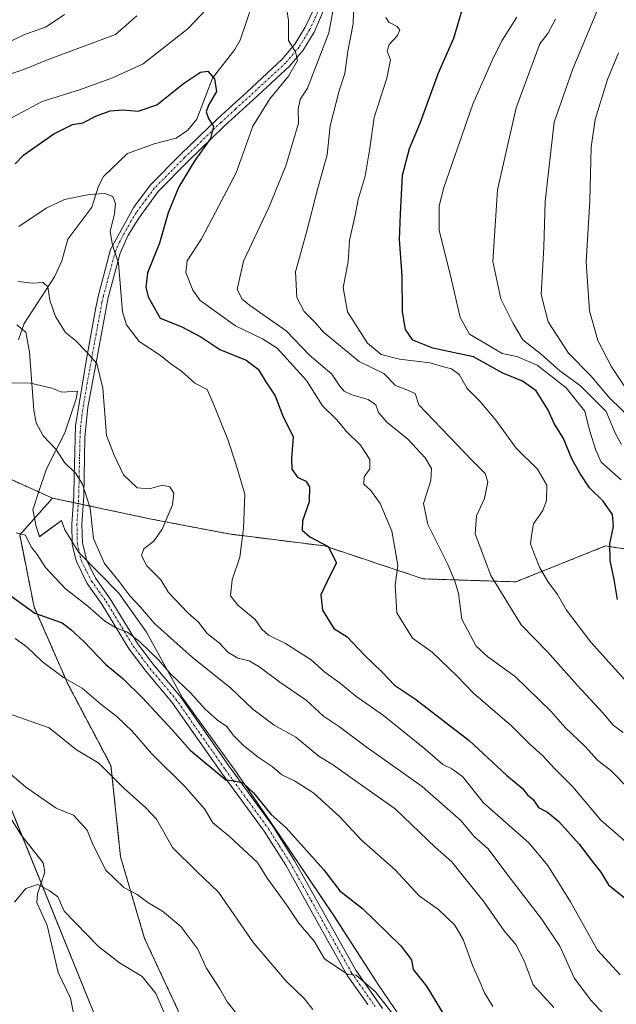
# Model space of a CAD drawing. Units: metres. Extents: x 628001 to 631458, y 4724989 to 4727367.
# Drawn here: x 629118 to 629266, y 4726788 to 4727033 of the extents above; entities that cross this region are included whole.
import ezdxf

# ---------------------------------------------------------------- set-up
doc = ezdxf.new("R2010")
doc.units = ezdxf.units.M
doc.header["$MEASUREMENT"] = 0
doc.linetypes.add('TRAZO_Y_PUNTO', pattern=[1, 0.5, -0.25, 0, -0.25])
doc.linetypes.add('TRAZOS', pattern=[0.75, 0.5, -0.25])
for name, color, linetype, lineweight in [('Arbolado forestal', 92, 'TRAZOS', 0), ('Arbolado forestal CxS', 92, 'Continuous', 0), ('Camino', 19, 'Continuous', 0), ('Camino Cxs', 19, 'Continuous', 0), ('Camino eje', 39, 'TRAZO_Y_PUNTO', 13), ('Corriente natural lineal', 142, 'Continuous', 13), ('Curva de nivel maestra', 36, 'Continuous', 30), ('Curva de nivel normal', 36, 'Continuous', 0), ('Espacio natural protegido', 2, 'Continuous', 13), ('Espacio natural protegido CxS', 2, 'Continuous', 0), ('Matorral', 135, 'Continuous', 0), ('Matorral CxS', 135, 'Continuous', 0)]:
    doc.layers.add(name, color=color, linetype=linetype, lineweight=lineweight)

# ---------------------------------------------------------------- blocks, each defined once
blk = doc.blocks.new('*U150')
at = {"layer": 'Arbolado forestal CxS', "color": 92, "linetype": 'Continuous', "lineweight": 0}
blk.add_polyline3d([(629157.27, 4726786.68, 781.04), (629148.9, 4726804.62, 782.73), (629142.92, 4726824.95, 786.22), (629140.53, 4726847.67, 790.55), (629129.77, 4726867.99, 794.41), (629121.4, 4726887.12, 800.89), (629117.81, 4726905.06, 805.07), (629125.97, 4726914.21, 807.34), (629150.52, 4726909, 814.39), (629169.87, 4726905.28, 818.91), (629193.68, 4726902.31, 824.85), (629218.24, 4726894.12, 831.72), (629241.3, 4726893.38, 842.46), (629263.63, 4726902.31, 849.57), (629300.83, 4726896.35, 863.82), (629342.5, 4726901.56, 876.71), (629373.75, 4726914.21, 879.57), (629372.71, 4726935.91, 892.04), (629384.62, 4726944.84, 893.78), (629404.71, 4726961.22, 897.29), (629432.24, 4726986.53, 895.8), (629458.28, 4727025.25, 895.58), (629484.33, 4727060.98, 891.23)], dxfattribs=at)
blk = doc.blocks.new('*U162')
at = {"layer": 'Espacio natural protegido CxS', "color": 2, "linetype": 'Continuous', "lineweight": 0}
blk.add_polyline3d([(629214.49, 4726782.29, 795.36), (629207.22, 4726792.97, 795.55), (629195.8, 4726810.58, 797.34), (629181.14, 4726832.32, 799.23), (629171.15, 4726846.78, 800.72), (629158.33, 4726864.49, 803.41), (629149.33, 4726880.86, 807.28), (629142.47, 4726890.54, 807.82), (629132.55, 4726900.67, 808.12), (629129.04, 4726906.34, 808.1), (629128.22, 4726908.6, 808.01), (629122.72, 4726904.62, 805.97), (629121.92, 4726907.12, 805.64), (629121.1, 4726911.3, 805.94), (629122.7, 4726916.1, 806.99), (629124.5, 4726921.5, 808.3), (629129.06, 4726930.46, 810.94), (629131.86, 4726938.88, 812.86), (629132.17, 4726940.81, 813.13), (629128.3, 4726940.54, 812.22), (629125.79, 4726941.52, 811.65), (629120.51, 4726942.77, 810.28), (629115.91, 4726942.91, 807.7)], dxfattribs=at)
blk = doc.blocks.new('*U163')
at = {"layer": 'Espacio natural protegido CxS', "color": 2, "linetype": 'Continuous', "lineweight": 0}
blk.add_polyline3d([(629214.49, 4726782.29, 795.36), (629207.22, 4726792.97, 795.55), (629195.8, 4726810.58, 797.34), (629181.14, 4726832.32, 799.23), (629171.15, 4726846.78, 800.72), (629158.33, 4726864.49, 803.41), (629149.33, 4726880.86, 807.28), (629142.47, 4726890.54, 807.82), (629132.55, 4726900.67, 808.12), (629129.04, 4726906.34, 808.1), (629128.22, 4726908.6, 808.01), (629122.72, 4726904.62, 805.97), (629121.92, 4726907.12, 805.64), (629121.1, 4726911.3, 805.94), (629122.7, 4726916.1, 806.99), (629124.5, 4726921.5, 808.3), (629129.06, 4726930.46, 810.94), (629131.86, 4726938.88, 812.86), (629132.17, 4726940.81, 813.13), (629128.3, 4726940.54, 812.22), (629125.79, 4726941.52, 811.65), (629120.51, 4726942.77, 810.28), (629115.91, 4726942.91, 807.7)], dxfattribs=at)
blk = doc.blocks.new('*U164')
at = {"layer": 'Espacio natural protegido CxS', "color": 2, "linetype": 'Continuous', "lineweight": 0}
blk.add_polyline3d([(629214.489, 4726782.285, 795.3647), (629207.225, 4726792.969, 795.5453), (629195.799, 4726810.575, 797.3407), (629181.14, 4726832.323, 799.2266), (629171.155, 4726846.776, 800.7239), (629158.331, 4726864.489, 803.4109), (629149.335, 4726880.862, 807.2829), (629142.467, 4726890.536, 807.8245), (629132.546, 4726900.674, 808.1187), (629129.036, 4726906.335, 808.1048), (629128.225, 4726908.603, 808.009), (629122.716, 4726904.615, 805.9715), (629121.917, 4726907.119, 805.6411), (629121.096, 4726911.296, 805.9431), (629122.6976, 4726916.0989, 806.9866), (629124.5, 4726921.504, 808.3006), (629129.064, 4726930.46, 810.937), (629131.86, 4726938.881, 812.8619), (629132.175, 4726940.807, 813.1271), (629128.297, 4726940.535, 812.2192), (629125.788, 4726941.523, 811.6522), (629120.508, 4726942.774, 810.2779), (629115.914, 4726942.913, 807.6986)], dxfattribs=at)
blk = doc.blocks.new('*U165')
at = {"layer": 'Espacio natural protegido CxS', "color": 2, "linetype": 'Continuous', "lineweight": 0}
blk.add_polyline3d([(629214.489, 4726782.285, 795.3647), (629207.225, 4726792.969, 795.5453), (629195.799, 4726810.575, 797.3407), (629181.14, 4726832.323, 799.2266), (629171.155, 4726846.776, 800.7239), (629158.331, 4726864.489, 803.4109), (629149.335, 4726880.862, 807.2829), (629142.467, 4726890.536, 807.8245), (629132.546, 4726900.674, 808.1187), (629129.036, 4726906.335, 808.1048), (629128.225, 4726908.603, 808.009), (629122.716, 4726904.615, 805.9715), (629121.917, 4726907.119, 805.6411), (629121.096, 4726911.296, 805.9431), (629122.6976, 4726916.0989, 806.9866), (629124.5, 4726921.504, 808.3006), (629129.064, 4726930.46, 810.937), (629131.86, 4726938.881, 812.8619), (629132.175, 4726940.807, 813.1271), (629128.297, 4726940.535, 812.2192), (629125.788, 4726941.523, 811.6522), (629120.508, 4726942.774, 810.2779), (629115.914, 4726942.913, 807.6986)], dxfattribs=at)
blk = doc.blocks.new('*U167')
at = {"layer": 'Curva de nivel normal', "color": 36, "linetype": 'Continuous', "lineweight": 0}
blk.add_polyline3d([(629267.52, 4726918.73, 855), (629262.51, 4726923.18, 855), (629261.16, 4726926.16, 855), (629259.58, 4726931.11, 855), (629258.46, 4726935.83, 855), (629253.84, 4726941.61, 855), (629246.56, 4726947.27, 855), (629241.51, 4726949.42, 855), (629237.86, 4726950.18, 855), (629234.6, 4726952.19, 855), (629229.75, 4726955.03, 855), (629227.39, 4726959.12, 855), (629225.04, 4726969.56, 855), (629222.22, 4726980.79, 855), (629222.17, 4726986.93, 855), (629223.33, 4726991.52, 855), (629230.62, 4727012.25, 855), (629235.35, 4727022.88, 855), (629237.82, 4727027.97, 855), (629241.55, 4727033.88, 855)], dxfattribs=at)
blk = doc.blocks.new('*U168')
at = {"layer": 'Curva de nivel normal', "color": 36, "linetype": 'Continuous', "lineweight": 0}
blk.add_polyline3d([(629117.33, 4726968.06, 815), (629121.04, 4726967.72, 815), (629123.64, 4726967.88, 815), (629124.83, 4726966.76, 815), (629125.34, 4726963.46, 815), (629126.72, 4726959.38, 815), (629129.2, 4726955.38, 815), (629131.68, 4726953.46, 815), (629134.34, 4726950.67, 815), (629137, 4726947.7, 815), (629138.51, 4726941.58, 815), (629139.44, 4726929.78, 815), (629141.34, 4726924.92, 815), (629143.61, 4726919.97, 815), (629147.05, 4726916.79, 815), (629150.13, 4726916.49, 815), (629153.28, 4726917.46, 815), (629155.18, 4726916.99, 815), (629156.21, 4726915.45, 815), (629155.82, 4726912.51, 815), (629153.3, 4726906.51, 815), (629151.16, 4726903.51, 815), (629148.73, 4726901.61, 815), (629148.11, 4726899.92, 815), (629149.49, 4726897.33, 815), (629152.93, 4726893.9, 815), (629154.82, 4726890.73, 815), (629159.72, 4726885.58, 815), (629162.29, 4726883.31, 815), (629164.46, 4726880.49, 815), (629167.52, 4726878.09, 815), (629169.62, 4726875.86, 815), (629172.07, 4726874.36, 815), (629174.95, 4726873.73, 815), (629177.36, 4726872.32, 815), (629182.53, 4726868.44, 815), (629189.08, 4726863.98, 815), (629193.43, 4726860, 815), (629197.44, 4726857.34, 815), (629204.06, 4726852.29, 815), (629217.94, 4726842.48, 815), (629227.64, 4726833.92, 815), (629230.88, 4726830.05, 815), (629234.43, 4726826.93, 815), (629239.31, 4726820.39, 815), (629247.66, 4726809.5, 815), (629252.21, 4726802.74, 815), (629255.77, 4726794.89, 815), (629259.87, 4726789.38, 815), (629264.88, 4726784.11, 815)], dxfattribs=at)
blk = doc.blocks.new('*U170')
at = {"layer": 'Curva de nivel normal', "color": 36, "linetype": 'Continuous', "lineweight": 0}
for points in [[(629114.68, 4727008.25, 830), (629123.38, 4727012.87, 830), (629132.92, 4727015.88, 830), (629140.94, 4727018.75, 830), (629148.53, 4727022.24, 830), (629159.74, 4727031.04, 830), (629167.22, 4727038.99, 830)], [(629184, 4727037.8, 830), (629184.68, 4727033.01, 830), (629184.72, 4727028.06, 830), (629186.48, 4727025.22, 830), (629186.97, 4727023.1, 830), (629184.74, 4727019.18, 830), (629180.03, 4727013.51, 830), (629175.87, 4727006.74, 830), (629171.67, 4726995.11, 830), (629163.04, 4726978.71, 830), (629159.52, 4726973.27, 830), (629159.14, 4726970.35, 830), (629160.86, 4726965.94, 830), (629162.75, 4726963.36, 830), (629171.5, 4726957.07, 830), (629178.26, 4726953.83, 830), (629181.9, 4726951.48, 830), (629189.2, 4726943.44, 830), (629193.18, 4726937.16, 830), (629196.73, 4726933.7, 830), (629199.15, 4726930.8, 830), (629202.62, 4726927.42, 830), (629204.99, 4726923.84, 830), (629204.99, 4726921.51, 830), (629203.57, 4726919.51, 830), (629203.43, 4726917.64, 830), (629205.23, 4726916.09, 830), (629207.56, 4726912.83, 830), (629210.39, 4726906.02, 830), (629211.28, 4726901.34, 830), (629211.88, 4726897.44, 830), (629211.22, 4726892.67, 830), (629211.7, 4726885.67, 830), (629215.56, 4726879.34, 830), (629220.43, 4726875.87, 830), (629226.63, 4726869.98, 830), (629230.72, 4726865.65, 830), (629240.25, 4726857.48, 830), (629244.79, 4726853.02, 830), (629247.93, 4726850.16, 830), (629250.95, 4726846.84, 830), (629255.48, 4726842.38, 830), (629262.42, 4726834.08, 830), (629275.35, 4726822.89, 830)]]:
    blk.add_polyline3d(points, dxfattribs=at)
blk = doc.blocks.new('*U174')
at = {"layer": 'Curva de nivel normal', "color": 36, "linetype": 'Continuous', "lineweight": 0}
blk.add_polyline3d([(629264.25, 4727042.06, 865), (629255.44, 4727021.01, 865), (629250.82, 4727007.72, 865), (629248.6, 4726988.04, 865), (629248.25, 4726976.63, 865), (629247.63, 4726964.87, 865), (629249.34, 4726958.08, 865), (629254.35, 4726950.27, 865), (629259.96, 4726944.62, 865), (629264.44, 4726939.29, 865), (629270.68, 4726933.28, 865)], dxfattribs=at)
blk = doc.blocks.new('*U177')
at = {"layer": 'Curva de nivel normal', "color": 36, "linetype": 'Continuous', "lineweight": 0}
blk.add_polyline3d([(629116.56, 4726813.65, 780), (629119.36, 4726817.05, 780), (629122.36, 4726818.05, 780), (629125.16, 4726816.55, 780), (629127.32, 4726815, 780), (629128.86, 4726811.42, 780), (629137.41, 4726802.64, 780), (629142.66, 4726798.56, 780), (629148.32, 4726795.21, 780), (629151.72, 4726790.98, 780), (629154.51, 4726784.53, 780)], dxfattribs=at)
blk = doc.blocks.new('*U178')
at = {"layer": 'Curva de nivel normal', "color": 36, "linetype": 'Continuous', "lineweight": 0}
for points in [[(629113.66, 4727019.06, 835), (629119.24, 4727020.98, 835), (629124.48, 4727023.12, 835), (629141.63, 4727029.51, 835), (629146.98, 4727034.2, 835)], [(629196.09, 4727037.06, 835), (629194.78, 4727029.94, 835), (629189.42, 4727016.16, 835), (629187.58, 4727013.35, 835), (629187.1, 4727010.93, 835), (629187.18, 4727007.46, 835), (629184.07, 4726996.84, 835), (629179.82, 4726986.51, 835), (629173.54, 4726973.18, 835), (629171.93, 4726966.11, 835), (629173.22, 4726963.68, 835), (629175.03, 4726962.24, 835), (629184.16, 4726955.79, 835), (629189.9, 4726949.75, 835), (629195.46, 4726945.03, 835), (629197.5, 4726942.08, 835), (629198.54, 4726940.78, 835), (629200.45, 4726939.9, 835), (629204.56, 4726938.76, 835), (629206.42, 4726937.39, 835), (629207.14, 4726935.51, 835), (629209.17, 4726933.09, 835), (629214.43, 4726928.85, 835), (629218.72, 4726924.2, 835), (629220.3, 4726921.54, 835), (629220.13, 4726918.6, 835), (629218.34, 4726912.86, 835), (629219.36, 4726907.64, 835), (629224.39, 4726897.68, 835), (629226.13, 4726893.55, 835), (629227.03, 4726890.48, 835), (629227.84, 4726884.08, 835), (629231.44, 4726877.35, 835), (629234.31, 4726874.75, 835), (629241.12, 4726869.83, 835), (629250.11, 4726861.08, 835), (629253.57, 4726857.15, 835), (629258.54, 4726852.44, 835), (629261.6, 4726849.02, 835), (629264.91, 4726846.41, 835), (629269.43, 4726841.84, 835)]]:
    blk.add_polyline3d(points, dxfattribs=at)
blk = doc.blocks.new('*U180')
at = {"layer": 'Curva de nivel normal', "color": 36, "linetype": 'Continuous', "lineweight": 0}
blk.add_polyline3d([(629116.94, 4726905.54, 805), (629119.28, 4726904.97, 805), (629120.68, 4726902.06, 805), (629122.14, 4726900.14, 805), (629124.2, 4726896.97, 805), (629129.14, 4726891.68, 805), (629134.76, 4726887.29, 805), (629138.95, 4726883.65, 805), (629141.72, 4726881.91, 805), (629144.64, 4726880.88, 805), (629147.65, 4726878.56, 805), (629152.38, 4726873.95, 805), (629155.39, 4726870.37, 805), (629160.28, 4726865.73, 805), (629163.93, 4726861.69, 805), (629167.07, 4726858.95, 805), (629169.34, 4726857.42, 805), (629171.06, 4726855.18, 805), (629173.54, 4726852.69, 805), (629177.2, 4726849.72, 805), (629180.63, 4726847.43, 805), (629183.07, 4726845.36, 805), (629186.21, 4726843.91, 805), (629191.02, 4726840.78, 805), (629197.51, 4726834.88, 805), (629202.76, 4726829.17, 805), (629211.27, 4726821.7, 805), (629217.22, 4726815.24, 805), (629222.02, 4726811.83, 805), (629226.1, 4726807.96, 805), (629228.16, 4726804.41, 805), (629230.57, 4726797.79, 805), (629232.41, 4726793.74, 805), (629233.45, 4726791.17, 805), (629235.59, 4726787.74, 805)], dxfattribs=at)
blk = doc.blocks.new('*U188')
at = {"layer": 'Curva de nivel normal', "color": 36, "linetype": 'Continuous', "lineweight": 0}
blk.add_polyline3d([(629267.55, 4726927.51, 860), (629266.1, 4726930.18, 860), (629263.76, 4726935.76, 860), (629257.34, 4726942.16, 860), (629252.23, 4726945.86, 860), (629247.7, 4726949.95, 860), (629243.03, 4726953.57, 860), (629240.59, 4726957.66, 860), (629237.53, 4726963.77, 860), (629235.52, 4726973.1, 860), (629236.71, 4726990.91, 860), (629241.38, 4727011.29, 860), (629247.29, 4727027.19, 860), (629249.24, 4727029.79, 860), (629251.18, 4727033.4, 860)], dxfattribs=at)
blk = doc.blocks.new('*U189')
at = {"layer": 'Curva de nivel normal', "color": 36, "linetype": 'Continuous', "lineweight": 0}
blk.add_polyline3d([(629117.12, 4726957.29, 810), (629119.36, 4726955.5, 810), (629120.28, 4726950.48, 810), (629121.33, 4726936.08, 810), (629121.93, 4726932.91, 810), (629123.64, 4726929.69, 810), (629126.85, 4726926.34, 810), (629128.98, 4726923.04, 810), (629131.68, 4726920.41, 810), (629133.48, 4726917.68, 810), (629135.32, 4726911.72, 810), (629136.16, 4726904.15, 810), (629138.93, 4726897.9, 810), (629142.59, 4726893.5, 810), (629145.28, 4726889.82, 810), (629147.9, 4726887.04, 810), (629151.38, 4726882.98, 810), (629155.43, 4726879.38, 810), (629160.75, 4726874.61, 810), (629170.38, 4726866.95, 810), (629175.82, 4726861.69, 810), (629181.12, 4726857.76, 810), (629186.51, 4726854.75, 810), (629192.29, 4726850.03, 810), (629195.87, 4726847.77, 810), (629200.53, 4726844.42, 810), (629211.22, 4726836.88, 810), (629221.27, 4726827.25, 810), (629225.38, 4726823.72, 810), (629227.94, 4726820.5, 810), (629233.4, 4726813.7, 810), (629238.35, 4726806.56, 810), (629241.25, 4726803.17, 810), (629243.37, 4726799.08, 810), (629245.59, 4726793.15, 810), (629250.74, 4726787.5, 810)], dxfattribs=at)
blk = doc.blocks.new('*U199')
at = {"layer": 'Curva de nivel normal', "color": 36, "linetype": 'Continuous', "lineweight": 0}
blk.add_polyline3d([(629107.52, 4726852.38, 785), (629119.34, 4726842.3, 785), (629126.85, 4726837.1, 785), (629131.24, 4726835.32, 785), (629134.61, 4726831.58, 785), (629136.07, 4726827.83, 785), (629139.23, 4726821.67, 785), (629143.71, 4726817.37, 785), (629147.04, 4726815.56, 785), (629149.68, 4726813.62, 785), (629153.38, 4726811.42, 785), (629157.94, 4726807.6, 785), (629162.17, 4726801.98, 785), (629164.2, 4726797.34, 785), (629167.58, 4726792.1, 785), (629169.42, 4726788.85, 785), (629171.46, 4726786.4, 785)], dxfattribs=at)
blk = doc.blocks.new('*U204')
at = {"layer": 'Curva de nivel normal', "color": 36, "linetype": 'Continuous', "lineweight": 0}
blk.add_polyline3d([(629266.87, 4727025, 870), (629264.07, 4727018.39, 870), (629261.05, 4727008.36, 870), (629260.03, 4727001.5, 870), (629259.69, 4726988.15, 870), (629258.78, 4726973.02, 870), (629259.59, 4726960.79, 870), (629261.72, 4726953.46, 870), (629265.06, 4726946.86, 870), (629270.11, 4726939.43, 870)], dxfattribs=at)
blk = doc.blocks.new('*U205')
at = {"layer": 'Curva de nivel normal', "color": 36, "linetype": 'Continuous', "lineweight": 0}
blk.add_polyline3d([(629267.23, 4726795.59, 820), (629261.63, 4726801.72, 820), (629254.9, 4726813.79, 820), (629249.22, 4726822.78, 820), (629244.52, 4726828.45, 820), (629233.27, 4726838.4, 820), (629227.99, 4726844.91, 820), (629225.38, 4726846.88, 820), (629223.09, 4726847.92, 820), (629218.63, 4726851.82, 820), (629208.38, 4726860.11, 820), (629201.43, 4726864.96, 820), (629197.63, 4726868.12, 820), (629193.72, 4726870.94, 820), (629190.32, 4726873.99, 820), (629183.95, 4726878.04, 820), (629179.72, 4726880.12, 820), (629178.07, 4726881.63, 820), (629176.42, 4726883.98, 820), (629172.11, 4726887.57, 820), (629170.28, 4726889.88, 820), (629170.66, 4726893.85, 820), (629172.63, 4726899.51, 820), (629173.54, 4726906.68, 820), (629173.83, 4726915.16, 820), (629171.6, 4726922.76, 820), (629169.63, 4726928.82, 820), (629166, 4726937.82, 820), (629164.48, 4726941.22, 820), (629161.36, 4726942.81, 820), (629158.06, 4726945.77, 820), (629155.44, 4726947.62, 820), (629152.84, 4726949.71, 820), (629147.54, 4726953.19, 820), (629144.39, 4726957.3, 820), (629143.4, 4726960.51, 820), (629142.44, 4726972.68, 820), (629140.89, 4726977.13, 820), (629140.37, 4726980.54, 820), (629141.41, 4726984.96, 820), (629141.63, 4726987.5, 820), (629140.98, 4726989.25, 820), (629139.02, 4726989.98, 820), (629135.1, 4726989.76, 820), (629128.96, 4726988.46, 820), (629124.42, 4726986.33, 820), (629117.6, 4726981.82, 820)], dxfattribs=at)
blk = doc.blocks.new('*U209')
at = {"layer": 'Curva de nivel normal', "color": 36, "linetype": 'Continuous', "lineweight": 0}
for points in [[(629112.3, 4727026.31, 840), (629118.86, 4727029.48, 840), (629124.44, 4727031.44, 840), (629128.98, 4727034.52, 840)], [(629201.07, 4727040.59, 840), (629200.8, 4727032.16, 840), (629199.48, 4727025.44, 840), (629198.74, 4727019.82, 840), (629197.28, 4727015.51, 840), (629195.07, 4727006.84, 840), (629194.37, 4726999.63, 840), (629192, 4726991.3, 840), (629189.11, 4726980.02, 840), (629186.46, 4726970.48, 840), (629186.76, 4726964.11, 840), (629188.64, 4726960.66, 840), (629191.32, 4726957.9, 840), (629193.45, 4726955.52, 840), (629202.27, 4726948.18, 840), (629208.44, 4726945.22, 840), (629211.37, 4726942.22, 840), (629213.78, 4726941.34, 840), (629216.27, 4726940.25, 840), (629217.17, 4726937.41, 840), (629230.25, 4726923.7, 840), (629233.62, 4726920.3, 840), (629234.31, 4726918.22, 840), (629233.5, 4726914.1, 840), (629231.48, 4726909.8, 840), (629231.16, 4726905.28, 840), (629235.04, 4726894.93, 840), (629242.65, 4726882.65, 840), (629249.13, 4726875.93, 840), (629256.65, 4726867.56, 840), (629262.93, 4726860.83, 840), (629265.47, 4726857.7, 840), (629268.03, 4726855.92, 840)]]:
    blk.add_polyline3d(points, dxfattribs=at)
blk = doc.blocks.new('*U210')
at = {"layer": 'Curva de nivel normal', "color": 36, "linetype": 'Continuous', "lineweight": 0}
blk.add_polyline3d([(629208.96, 4727033.75, 845), (629209.67, 4727032.62, 845), (629211.77, 4727031.57, 845), (629212.41, 4727030.64, 845), (629211.86, 4727029.26, 845), (629209.74, 4727027.06, 845), (629209.27, 4727025.4, 845), (629210.13, 4727023.28, 845), (629209.22, 4727018.68, 845), (629206.01, 4727008.93, 845), (629204.93, 4727001.26, 845), (629203.76, 4726994.34, 845), (629202.02, 4726988.52, 845), (629201.34, 4726984.6, 845), (629199.93, 4726978.32, 845), (629199.53, 4726972.99, 845), (629198.33, 4726966.61, 845), (629199.39, 4726960.58, 845), (629204.36, 4726952.76, 845), (629207.8, 4726949.9, 845), (629212.33, 4726948.76, 845), (629219.94, 4726947.84, 845), (629223.27, 4726946.87, 845), (629225.27, 4726946.41, 845), (629227.22, 4726944.97, 845), (629229.21, 4726941.45, 845), (629232.37, 4726938.28, 845), (629236.29, 4726933.63, 845), (629241.4, 4726926.66, 845), (629246.64, 4726921.44, 845), (629249.01, 4726917.4, 845), (629248.93, 4726913.6, 845), (629247.99, 4726911.12, 845), (629245.72, 4726907.84, 845), (629245.24, 4726905.39, 845), (629244.94, 4726902.81, 845), (629245.94, 4726900.18, 845), (629247.15, 4726897.06, 845), (629249.25, 4726893.49, 845), (629251.69, 4726890.26, 845), (629253.92, 4726886.37, 845), (629259.92, 4726878.36, 845), (629268.3, 4726869.08, 845)], dxfattribs=at)
blk = doc.blocks.new('*U215')
at = {"layer": 'Curva de nivel maestra', "color": 36, "linetype": 'Continuous', "lineweight": 30}
blk.add_polyline3d([(629266.62, 4726889.02, 850), (629265.72, 4726893.96, 850), (629264.74, 4726898.65, 850), (629264.68, 4726902.82, 850), (629265.61, 4726907.11, 850), (629265.33, 4726910.13, 850), (629263.02, 4726913.44, 850), (629259.61, 4726916.76, 850), (629257.25, 4726920.44, 850), (629255.18, 4726923.95, 850), (629253.15, 4726929.05, 850), (629250.83, 4726932.74, 850), (629249.22, 4726936.29, 850), (629246.34, 4726940.89, 850), (629242.95, 4726943.3, 850), (629238.04, 4726945.27, 850), (629230.75, 4726949.33, 850), (629220.64, 4726951.54, 850), (629215.64, 4726953.54, 850), (629213.83, 4726956.15, 850), (629213.04, 4726960.59, 850), (629212.99, 4726969.51, 850), (629212.37, 4726978.51, 850), (629212.6, 4726984.84, 850), (629213.08, 4726994.51, 850), (629214.83, 4727001.18, 850), (629217.49, 4727007.51, 850), (629222.07, 4727019.99, 850), (629225.87, 4727028.6, 850), (629228.02, 4727035.93, 850)], dxfattribs=at)
blk = doc.blocks.new('*U217')
at = {"layer": 'Curva de nivel maestra', "color": 36, "linetype": 'Continuous', "lineweight": 30}
blk.add_polyline3d([(629108.94, 4726894.62, 800), (629121.6, 4726885.61, 800), (629128.4, 4726883.16, 800), (629130.53, 4726881.5, 800), (629133.8, 4726878.56, 800), (629139.27, 4726872.85, 800), (629143.44, 4726869.31, 800), (629148.37, 4726864.52, 800), (629155.76, 4726856.55, 800), (629160.24, 4726851.53, 800), (629169.12, 4726844.08, 800), (629171.27, 4726843.9, 800), (629173.31, 4726843.38, 800), (629175.98, 4726840.89, 800), (629180.33, 4726835.56, 800), (629184.14, 4726832.19, 800), (629193.54, 4726821.72, 800), (629197.49, 4726816.48, 800), (629203.13, 4726812.09, 800), (629212.68, 4726802.86, 800), (629215.29, 4726799.36, 800), (629215.75, 4726796.97, 800), (629219.08, 4726792.77, 800), (629223.56, 4726785.43, 800)], dxfattribs=at)
blk = doc.blocks.new('*U219')
at = {"layer": 'Curva de nivel maestra', "color": 36, "linetype": 'Continuous', "lineweight": 30}
blk.add_polyline3d([(629116.65, 4726997.36, 825), (629118.82, 4726999.6, 825), (629126.27, 4727004.84, 825), (629130.94, 4727007.13, 825), (629133.56, 4727007.6, 825), (629136.94, 4727009.31, 825), (629140.33, 4727010.53, 825), (629143.46, 4727010.8, 825), (629147.27, 4727010.46, 825), (629151.94, 4727012.09, 825), (629158.6, 4727017.32, 825), (629162.82, 4727020.19, 825), (629164.66, 4727020.41, 825), (629166.27, 4727018.48, 825), (629166.75, 4727015.36, 825), (629164.77, 4727012, 825), (629164.26, 4727010.34, 825), (629164.77, 4727008.68, 825), (629166.05, 4727006.62, 825), (629165.3, 4727003.69, 825), (629161.38, 4726998.23, 825), (629157.42, 4726991.66, 825), (629154.76, 4726985.18, 825), (629152.61, 4726977.62, 825), (629149.66, 4726970.24, 825), (629149.17, 4726966.71, 825), (629149.82, 4726964.27, 825), (629152.74, 4726958.98, 825), (629157.96, 4726956.91, 825), (629162.87, 4726954.34, 825), (629167.66, 4726951.21, 825), (629174.2, 4726948.55, 825), (629177.2, 4726946.25, 825), (629179.07, 4726943.14, 825), (629181.42, 4726939.66, 825), (629183.22, 4726934.88, 825), (629185.83, 4726929.42, 825), (629185.45, 4726924.17, 825), (629185.5, 4726921.42, 825), (629186.97, 4726919.38, 825), (629188.99, 4726918.42, 825), (629189.94, 4726917, 825), (629189.84, 4726913.25, 825), (629188.19, 4726908.59, 825), (629188.11, 4726906.21, 825), (629190.04, 4726904.6, 825), (629194.62, 4726902.21, 825), (629196.65, 4726898.14, 825), (629194.96, 4726894.86, 825), (629192.78, 4726890.18, 825), (629193.14, 4726886.33, 825), (629196.03, 4726881.77, 825), (629199.27, 4726879.66, 825), (629203.64, 4726875.11, 825), (629208.04, 4726870.88, 825), (629211.09, 4726867.66, 825), (629216.31, 4726864.21, 825), (629229.66, 4726853.89, 825), (629239, 4726845.32, 825), (629242.84, 4726842.06, 825), (629244.16, 4726840.4, 825), (629245.57, 4726839.19, 825), (629246.95, 4726837.22, 825), (629249.17, 4726836.04, 825), (629251.98, 4726833.75, 825), (629257.02, 4726828.1, 825), (629260.5, 4726823.52, 825), (629262.43, 4726821.15, 825), (629264.33, 4726818.02, 825), (629268.26, 4726814.82, 825)], dxfattribs=at)

msp = doc.modelspace()

# ---------------------------------------------------------------- linework, layer by layer
at = {"layer": 'Arbolado forestal', "color": 92, "linetype": 'TRAZOS', "lineweight": 0}
for points in [[(629125.97, 4726914.21, 807.34), (629131.16, 4726913.11, 808.92), (629132.39, 4726912.85, 809.22), (629133.63, 4726912.59, 809.5), (629150.52, 4726909, 814.39), (629169.87, 4726905.28, 818.91), (629193.68, 4726902.31, 824.85), (629218.24, 4726894.12, 831.72), (629241.3, 4726893.38, 842.46), (629263.63, 4726902.31, 849.57), (629300.83, 4726896.35, 863.82), (629342.5, 4726901.56, 876.71), (629373.75, 4726914.21, 879.57), (629372.71, 4726935.91, 892.03), (629384.62, 4726944.84, 893.78), (629404.71, 4726961.22, 897.29), (629432.24, 4726986.53, 895.8), (629458.28, 4727025.25, 895.58), (629484.33, 4727060.98, 891.23), (629484.33, 4727116.08, 897.9), (629479.54, 4727177.55, 901.1), (629485.79, 4727227.55, 901.04), (629501.41, 4727254.63, 898.94), (629526.39, 4727292.13, 899.26)], [(629125.97, 4726914.21, 807.34), (629131.16, 4726913.11, 808.92), (629132.39, 4726912.85, 809.22), (629133.63, 4726912.59, 809.5), (629150.52, 4726909, 814.39), (629169.87, 4726905.28, 818.91), (629193.68, 4726902.31, 824.85), (629218.24, 4726894.12, 831.72), (629241.3, 4726893.38, 842.46), (629263.63, 4726902.31, 849.57), (629300.83, 4726896.35, 863.82), (629342.5, 4726901.56, 876.71), (629373.75, 4726914.21, 879.57), (629372.71, 4726935.91, 892.03), (629384.62, 4726944.84, 893.78), (629404.71, 4726961.22, 897.29), (629432.24, 4726986.53, 895.8), (629458.28, 4727025.25, 895.58), (629484.33, 4727060.98, 891.23), (629484.33, 4727116.08, 897.9), (629479.54, 4727177.55, 901.1), (629485.79, 4727227.55, 901.04), (629501.41, 4727254.63, 898.94), (629526.39, 4727292.13, 899.26)], [(629102.82, 4726924.64, 804.09), (629125.97, 4726914.21, 807.34)], [(629205.42, 4726642.58, 761.95), (629199.12, 4726676.68, 767.37), (629188.36, 4726708.97, 771.65), (629178.79, 4726732.88, 775.07), (629166.83, 4726750.81, 776.06), (629157.27, 4726767.55, 777.95), (629157.27, 4726786.69, 781.04), (629148.9, 4726804.62, 782.73), (629142.92, 4726824.95, 786.22), (629140.53, 4726847.67, 790.55), (629129.77, 4726867.99, 794.41), (629121.4, 4726887.12, 800.89), (629117.81, 4726905.06, 805.07), (629125.97, 4726914.21, 807.34)]]:
    msp.add_polyline3d(points, dxfattribs=at)
at = {"layer": 'Arbolado forestal CxS', "color": 92, "linetype": 'Continuous', "lineweight": 0}
msp.add_polyline3d([(629526.39, 4727292.13, 899.26), (629501.41, 4727254.63, 898.94), (629485.79, 4727227.55, 901.04), (629479.54, 4727177.55, 901.1), (629484.33, 4727116.08, 897.9), (629484.33, 4727060.98, 891.23), (629458.28, 4727025.25, 895.58), (629432.24, 4726986.53, 895.8), (629404.71, 4726961.22, 897.29), (629384.62, 4726944.84, 893.78), (629372.71, 4726935.91, 892.04), (629373.75, 4726914.21, 879.57), (629342.5, 4726901.56, 876.71), (629300.83, 4726896.35, 863.82), (629263.63, 4726902.31, 849.57), (629241.3, 4726893.38, 842.46), (629218.24, 4726894.12, 831.72), (629193.68, 4726902.31, 824.85), (629169.87, 4726905.28, 818.91), (629150.52, 4726909, 814.39), (629125.97, 4726914.21, 807.34), (629125.97, 4726914.21, 807.34), (629102.82, 4726924.64, 804.09)], dxfattribs=at)
at = {"layer": 'Camino', "color": 19, "linetype": 'Continuous', "lineweight": 0}
for points in [[(629197.07, 4727044.07, 835.7), (629191.08, 4727030.16, 831.65), (629188.35, 4727025.65, 831.11), (629184.93, 4727021.63, 829.67), (629176.01, 4727013.39, 826.96), (629168.72, 4727006.73, 825.91), (629159.71, 4726998.03, 824.56), (629152.27, 4726990.48, 822.7), (629147.44, 4726983.89, 821.56), (629144.82, 4726979.66, 820.79), (629142.79, 4726975.13, 820.36), (629139.85, 4726964.11, 818.68), (629136.89, 4726948.34, 814.77), (629134.77, 4726936.84, 813.06), (629134.04, 4726929.26, 811.93), (629133.86, 4726919.41, 810.44), (629133.77, 4726914.7, 809.75), (629133.31, 4726907.7, 809.12), (629133.41, 4726903.08, 808.77), (629134.51, 4726898.62, 808.03), (629136.79, 4726894.22, 807.15), (629140.36, 4726889.18, 806.31), (629147.13, 4726878.07, 804.78), (629151.24, 4726872.58, 803.8), (629157.66, 4726864.98, 803.43), (629170.04, 4726847.33, 800.68), (629180.81, 4726832.6, 799.24), (629186.16, 4726824.16, 797.76), (629201.48, 4726796.73, 795.05), (629208.1, 4726787.2, 794.52)], [(629204.48, 4726788.19, 793.78), (629199.36, 4726795.39, 794.6), (629194.51, 4726804.07, 795.68), (629184.01, 4726822.88, 797.4), (629178.64, 4726831.33, 798.1), (629168, 4726845.87, 799.68), (629155.68, 4726863.45, 802.33), (629149.26, 4726871.05, 803.12), (629145.05, 4726876.66, 803.91), (629138.27, 4726887.8, 805.7), (629134.63, 4726892.93, 806.69), (629131.83, 4726898.57, 807.74), (629130.91, 4726902.78, 808.03), (629130.8, 4726907.75, 808.45), (629131.27, 4726914.81, 809.12), (629131.36, 4726919.47, 809.66), (629131.7, 4726932.19, 811.71), (629134.42, 4726948.76, 814.45), (629136.73, 4726961.61, 817.45), (629137.41, 4726964.71, 818.12), (629140.44, 4726976.07, 819.6), (629146.2, 4726986.55, 821.39), (629150.37, 4726992.12, 822.29), (629157.94, 4726999.81, 823.74), (629167, 4727008.56, 825.07), (629174.32, 4727015.24, 826.64), (629183.12, 4727023.37, 828.97), (629186.31, 4727027.12, 830.21), (629188.87, 4727031.35, 831.25), (629191.14, 4727036.14, 832.85)]]:
    msp.add_polyline3d(points, dxfattribs=at)
at = {"layer": 'Camino Cxs', "color": 19, "linetype": 'Continuous', "lineweight": 0}
for points in [[(629197.07, 4727044.07, 835.7), (629191.08, 4727030.16, 831.65), (629188.35, 4727025.65, 831.11), (629184.93, 4727021.63, 829.67), (629176.01, 4727013.39, 826.96), (629168.72, 4727006.73, 825.91), (629159.71, 4726998.03, 824.56), (629152.27, 4726990.48, 822.7), (629147.44, 4726983.89, 821.56), (629144.82, 4726979.66, 820.79), (629142.79, 4726975.13, 820.36), (629139.85, 4726964.11, 818.68), (629136.89, 4726948.34, 814.77), (629134.77, 4726936.84, 813.06), (629134.04, 4726929.26, 811.93), (629133.86, 4726919.41, 810.44), (629133.77, 4726914.7, 809.75), (629133.31, 4726907.7, 809.12), (629133.41, 4726903.08, 808.77), (629134.51, 4726898.62, 808.03), (629136.79, 4726894.22, 807.15), (629140.36, 4726889.18, 806.31), (629147.13, 4726878.07, 804.78), (629151.24, 4726872.58, 803.8), (629157.66, 4726864.98, 803.43), (629170.04, 4726847.33, 800.68), (629180.81, 4726832.6, 799.24), (629186.16, 4726824.16, 797.76), (629201.48, 4726796.73, 795.05), (629208.1, 4726787.2, 794.52)], [(629204.48, 4726788.19, 793.78), (629199.36, 4726795.39, 794.6), (629194.51, 4726804.07, 795.68), (629184.01, 4726822.88, 797.4), (629178.64, 4726831.33, 798.1), (629168, 4726845.87, 799.68), (629155.68, 4726863.45, 802.33), (629149.26, 4726871.05, 803.12), (629145.05, 4726876.66, 803.91), (629138.27, 4726887.8, 805.7), (629134.63, 4726892.93, 806.69), (629131.83, 4726898.57, 807.74), (629130.91, 4726902.78, 808.03), (629130.8, 4726907.75, 808.45), (629131.27, 4726914.81, 809.12), (629131.36, 4726919.47, 809.66), (629131.7, 4726932.19, 811.71), (629134.42, 4726948.76, 814.45), (629136.73, 4726961.61, 817.45), (629137.41, 4726964.71, 818.12), (629140.44, 4726976.07, 819.6), (629146.2, 4726986.55, 821.39), (629150.37, 4726992.12, 822.29), (629157.94, 4726999.81, 823.74), (629167, 4727008.56, 825.07), (629174.32, 4727015.24, 826.64), (629183.12, 4727023.37, 828.97), (629186.31, 4727027.12, 830.21), (629188.87, 4727031.35, 831.25), (629191.14, 4727036.14, 832.85)]]:
    msp.add_polyline3d(points, dxfattribs=at)
at = {"layer": 'Camino eje', "color": 39, "linetype": 'TRAZO_Y_PUNTO', "lineweight": 13}
msp.add_polyline3d([(629194.11, 4727040.11, 834.27), (629191.11, 4727033.15, 832.17), (629189.98, 4727030.76, 831.47), (629187.33, 4727026.39, 830.54), (629184.03, 4727022.5, 829.24), (629175.17, 4727014.32, 826.77), (629171.52, 4727010.99, 825.98), (629167.86, 4727007.65, 825.42), (629158.83, 4726998.92, 824.14), (629155.11, 4726995.15, 823.18), (629151.32, 4726991.3, 822.44), (629149.24, 4726988.52, 822.02), (629146.82, 4726985.22, 821.43), (629145.51, 4726983.11, 820.94), (629142.63, 4726977.87, 820.35), (629141.62, 4726975.6, 819.81), (629138.63, 4726964.41, 818.39), (629138.29, 4726962.86, 818.15), (629136.81, 4726954.98, 816.08), (629135.66, 4726948.55, 814.56), (629134.6, 4726942.8, 813.66), (629133.24, 4726934.52, 812.46), (629132.87, 4726930.73, 811.79), (629132.7, 4726924.37, 810.78), (629132.61, 4726919.44, 810.05), (629132.52, 4726914.76, 809.45), (629132.29, 4726911.26, 809.08), (629132.06, 4726907.73, 808.74), (629132.16, 4726902.93, 808.31), (629132.62, 4726900.83, 808.16), (629133.17, 4726898.6, 807.88), (629134.57, 4726895.78, 807.4), (629135.71, 4726893.58, 806.87), (629137.53, 4726891.01, 806.58), (629139.32, 4726888.49, 805.96), (629142.7, 4726882.94, 805.22), (629146.09, 4726877.37, 804.26), (629148.2, 4726874.56, 804.23), (629150.25, 4726871.82, 803.52), (629156.67, 4726864.22, 802.82), (629162.86, 4726855.39, 801.54), (629169.02, 4726846.6, 800.19), (629174.34, 4726839.33, 799.31), (629179.73, 4726831.97, 798.66), (629182.41, 4726827.74, 798.02), (629185.09, 4726823.52, 797.51), (629190.36, 4726814.09, 796.72), (629198, 4726800.4, 795.66), (629200.42, 4726796.06, 794.86), (629202.98, 4726792.46, 794.64), (629206.29, 4726787.7, 794.08)], dxfattribs=at)
at = {"layer": 'Corriente natural lineal', "color": 142, "linetype": 'Continuous', "lineweight": 13}
for points in [[(629117.54, 4726953.6, 809.16), (629118.95, 4726957.67, 811.27), (629126.46, 4726969.22, 815.21), (629128.34, 4726973.27, 816.39), (629129.81, 4726978.67, 817.91), (629135.75, 4726986.6, 819.63), (629137.45, 4726991.85, 820.44), (629138.64, 4726994.18, 820.75), (629144.67, 4726999.91, 820.85), (629151.26, 4727002.38, 821.62), (629156.73, 4727003.73, 823.08), (629159.62, 4727005.74, 823.79), (629161.91, 4727008.45, 823.98), (629165.76, 4727018.67, 824.74), (629171.37, 4727025.79, 825.89), (629172.67, 4727028.14, 825.93), (629176.39, 4727039.26, 828.01)], [(629131.91, 4726782.43, 774.4), (629130.47, 4726789.78, 775.81), (629127.38, 4726796.15, 776.47), (629124.63, 4726807.88, 778.44), (629122.09, 4726813.63, 778.98), (629122.22, 4726815.76, 779.36), (629124.05, 4726821.14, 780.45), (629123.69, 4726823.51, 780.8), (629118.13, 4726830.51, 781.41), (629113.89, 4726837.29, 782.04)]]:
    msp.add_polyline3d(points, dxfattribs=at)
at = {"layer": 'Curva de nivel normal', "color": 36, "linetype": 'Continuous', "lineweight": 0}
for points in [[(629116.72, 4726879.29, 795), (629119.63, 4726877.2, 795), (629123.53, 4726873.44, 795), (629128.69, 4726869.6, 795), (629133.37, 4726866.94, 795), (629138.02, 4726862.92, 795), (629142.01, 4726859.91, 795), (629145.9, 4726856.14, 795), (629150.6, 4726850.7, 795), (629158.99, 4726842.37, 795), (629163.78, 4726836.88, 795), (629165.85, 4726833.41, 795), (629170.03, 4726830.04, 795), (629177.01, 4726823.53, 795), (629179.36, 4726819.64, 795), (629184.5, 4726812.73, 795), (629187.26, 4726808.5, 795), (629191.07, 4726803.97, 795), (629193.7, 4726799.6, 795), (629199.47, 4726795.65, 795), (629201.59, 4726795.49, 795), (629206.39, 4726791.38, 795), (629214.89, 4726780.45, 795)], [(629190.77, 4726787.02, 790), (629188.65, 4726789.66, 790), (629184.14, 4726794.06, 790), (629175.98, 4726803.54, 790), (629167.31, 4726816.2, 790), (629161.87, 4726821.32, 790), (629155.83, 4726827.26, 790), (629151.88, 4726834.32, 790), (629149.22, 4726837.12, 790), (629143.62, 4726842.16, 790), (629137.49, 4726848.3, 790), (629131.94, 4726851.57, 790), (629125.12, 4726857.03, 790), (629113.37, 4726861.17, 790)]]:
    msp.add_polyline3d(points, dxfattribs=at)
at = {"layer": 'Espacio natural protegido', "color": 2, "linetype": 'Continuous', "lineweight": 13}
msp.add_polyline3d([(629214.49, 4726782.29, 795.36), (629207.22, 4726792.97, 795.55), (629195.8, 4726810.58, 797.34), (629181.14, 4726832.32, 799.23), (629171.15, 4726846.78, 800.72), (629158.33, 4726864.49, 803.41), (629149.33, 4726880.86, 807.28), (629142.47, 4726890.54, 807.82), (629132.55, 4726900.67, 808.12), (629129.04, 4726906.34, 808.1), (629128.22, 4726908.6, 808.01), (629122.72, 4726904.62, 805.97), (629121.92, 4726907.12, 805.64), (629121.1, 4726911.3, 805.94), (629122.7, 4726916.1, 806.99), (629124.5, 4726921.5, 808.3), (629129.06, 4726930.46, 810.94), (629131.86, 4726938.88, 812.86), (629132.17, 4726940.81, 813.13), (629128.3, 4726940.54, 812.22), (629125.79, 4726941.52, 811.65), (629120.51, 4726942.77, 810.28), (629115.91, 4726942.91, 807.7)], dxfattribs=at)
msp.add_polyline3d([(629214.49, 4726782.29, 795.36), (629207.22, 4726792.97, 795.55), (629195.8, 4726810.58, 797.34), (629181.14, 4726832.32, 799.23), (629171.15, 4726846.78, 800.72), (629158.33, 4726864.49, 803.41), (629149.33, 4726880.86, 807.28), (629142.47, 4726890.54, 807.82), (629132.55, 4726900.67, 808.12), (629129.04, 4726906.34, 808.1), (629128.22, 4726908.6, 808.01), (629122.72, 4726904.62, 805.97), (629121.92, 4726907.12, 805.64), (629121.1, 4726911.3, 805.94), (629122.7, 4726916.1, 806.99), (629124.5, 4726921.5, 808.3), (629129.06, 4726930.46, 810.94), (629131.86, 4726938.88, 812.86), (629132.17, 4726940.81, 813.13), (629128.3, 4726940.54, 812.22), (629125.79, 4726941.52, 811.65), (629120.51, 4726942.77, 810.28), (629115.91, 4726942.91, 807.7)], dxfattribs=at)
at = {"layer": 'Matorral', "color": 135, "linetype": 'Continuous', "lineweight": 0}
for points in [[(629097.33, 4726645.57, 781.76), (629115.42, 4726628.85, 776.56), (629132.16, 4726615.7, 771.97), (629163.24, 4726616.9, 761.3), (629166.83, 4726626.46, 760.62), (629166.83, 4726642.01, 762.13), (629165.64, 4726658.75, 763.23), (629162.05, 4726674.29, 764.03), (629155.23, 4726708.43, 765.83), (629143.11, 4726769.14, 773.92), (629123.13, 4726818.43, 779.92), (629118.33, 4726830.27, 781.39), (629090.04, 4726900.05, 797.16), (629102.82, 4726924.64, 804.09)], [(629102.82, 4726924.64, 804.09), (629125.97, 4726914.21, 807.34)], [(629205.42, 4726642.58, 761.95), (629199.12, 4726676.68, 767.37), (629188.36, 4726708.97, 771.65), (629178.79, 4726732.88, 775.07), (629166.83, 4726750.81, 776.06), (629157.27, 4726767.55, 777.95), (629157.27, 4726786.69, 781.04), (629148.9, 4726804.62, 782.73), (629142.92, 4726824.95, 786.22), (629140.53, 4726847.67, 790.55), (629129.77, 4726867.99, 794.41), (629121.4, 4726887.12, 800.89), (629117.81, 4726905.06, 805.07), (629125.97, 4726914.21, 807.34)]]:
    msp.add_polyline3d(points, dxfattribs=at)
at = {"layer": 'Matorral CxS', "color": 135, "linetype": 'Continuous', "lineweight": 0}
for points in [[(629102.82, 4726924.64, 804.09), (629125.97, 4726914.21, 807.34), (629125.97, 4726914.21, 807.34), (629117.81, 4726905.06, 805.07), (629121.4, 4726887.12, 800.89), (629129.77, 4726867.99, 794.41), (629140.53, 4726847.67, 790.55), (629142.92, 4726824.95, 786.22), (629148.9, 4726804.62, 782.73), (629157.27, 4726786.68, 781.04)], [(629115.42, 4726628.85, 776.56), (629132.16, 4726615.7, 771.97), (629163.24, 4726616.9, 761.3), (629166.83, 4726626.46, 760.62), (629166.83, 4726642.01, 762.13), (629165.64, 4726658.75, 763.23), (629162.05, 4726674.29, 764.03), (629143.11, 4726769.14, 773.92), (629090.04, 4726900.05, 797.16)], [(629090.04, 4726900.05, 797.16), (629143.11, 4726769.14, 773.92), (629162.05, 4726674.29, 764.03), (629165.64, 4726658.75, 763.23), (629166.83, 4726642.01, 762.13), (629166.83, 4726626.46, 760.62), (629163.24, 4726616.9, 761.3), (629132.16, 4726615.7, 771.97), (629115.42, 4726628.85, 776.56)]]:
    msp.add_polyline3d(points, dxfattribs=at)

# ---------------------------------------------------------------- block references
at = {"layer": 'Arbolado forestal CxS', "color": 92, "linetype": 'Continuous', "lineweight": 0}
msp.add_blockref('*U150', (0, 0), dxfattribs=at)
at = {"layer": 'Curva de nivel maestra', "color": 36, "linetype": 'Continuous', "lineweight": 30}
for name in ['*U217', '*U219', '*U215']:
    msp.add_blockref(name, (0, 0), dxfattribs=at)
at = {"layer": 'Curva de nivel normal', "color": 36, "linetype": 'Continuous', "lineweight": 0}
for name in ['*U199', '*U177', '*U189', '*U168', '*U205', '*U170', '*U178', '*U180', '*U209', '*U210', '*U167', '*U188', '*U174', '*U204']:
    msp.add_blockref(name, (0, 0), dxfattribs=at)
at = {"layer": 'Espacio natural protegido CxS', "color": 2, "linetype": 'Continuous', "lineweight": 0}
for name in ['*U162', '*U163', '*U164', '*U165']:
    msp.add_blockref(name, (0, 0), dxfattribs=at)

doc.saveas('drawing.dxf')
